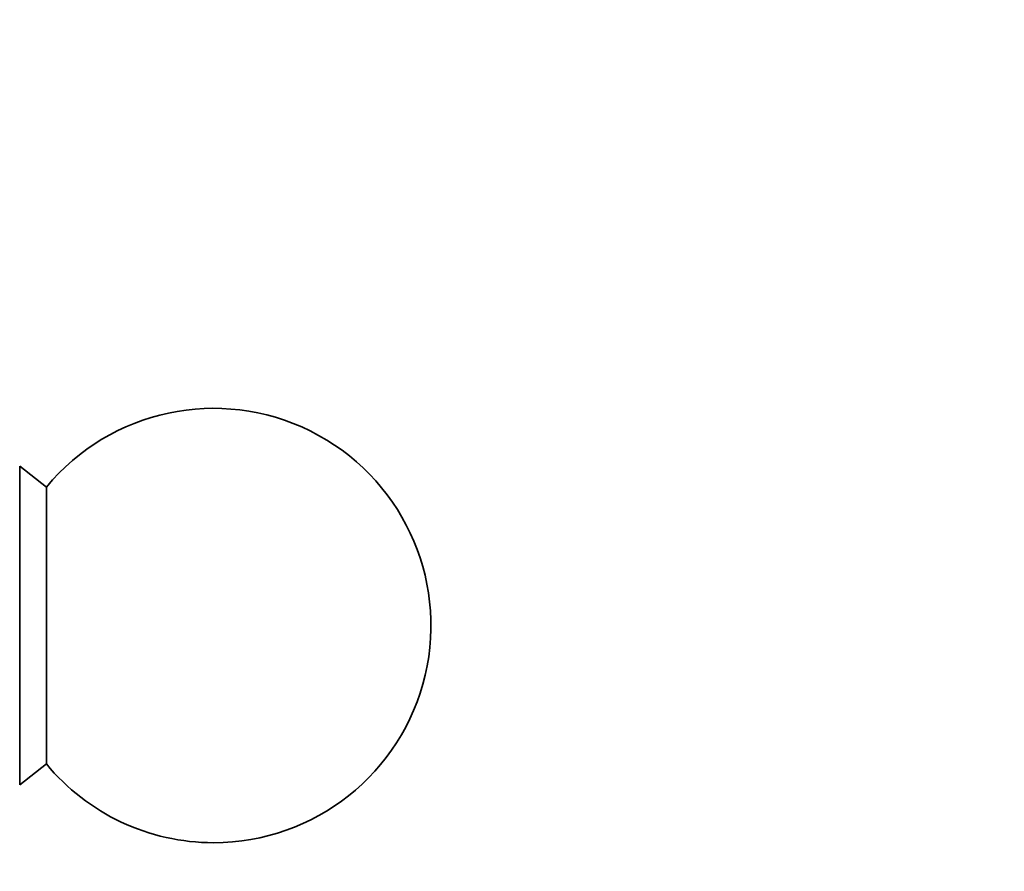
# Model space of a CAD drawing. Units: millimetres. Extents: x 0 to 771, y 0 to 1164.
# Drawn here: x 342 to 376, y 1075 to 1105 of the extents above; entities that cross this region are included whole.
import ezdxf
from ezdxf import colors
from ezdxf.entities.mleader import LeaderData, LeaderLine
from ezdxf.math import Vec2, Vec3

# ---------------------------------------------------------------- set-up
doc = ezdxf.new("R2010")
doc.units = ezdxf.units.MM
doc.layers.add('DV2_Défaut', color=7, linetype='Continuous')
doc.layers.add('Défaut', color=7, linetype='Continuous')

# ---------------------------------------------------------------- blocks, each defined once
blk = doc.blocks.new('_DOT')
at = {"color": 0}
blk.add_line((0, 0), (-1, 0), dxfattribs=at)
at = {"color": 0, "const_width": 0.333}
blk.add_lwpolyline([(-0.1665, 0, 1), (0.1665, 0, 1)], format="xyb", close=True, dxfattribs=at)
blk = doc.blocks.new('SE1')
at = {"layer": 'DV2_Défaut', "color": 7, "linetype": 'Continuous', "lineweight": 35}
for p, q in [((342.144, 1078.288), (342.144, 1089.288)), ((343.064, 1088.568), (342.144, 1089.288)), ((343.064, 1079.009), (343.064, 1088.568)), ((342.144, 1078.288), (343.064, 1079.009))]:
    blk.add_line(p, q, dxfattribs=at)
for start, end in [(270, 140.4099), (219.5901, 270)]:
    blk.add_arc((348.844, 1083.788), 7.5, start, end, dxfattribs=at)

msp = doc.modelspace()

# ---------------------------------------------------------------- block references
at = {"layer": 'Défaut'}
msp.add_blockref('SE1', (0, 0), dxfattribs=at)

# ---------------------------------------------------------------- leaders
at = {"layer": 'Défaut', "color": 7, "linetype": 'Continuous', "lineweight": 18}
ml = msp.add_multileader_mtext('Standard', dxfattribs=at)
ml.set_content('{\\pxsm0.9;\\fSolid Edge ISO|b1||i0||c0|p34;\\W1.;17/10/2019\\P}', color=256)
ml.set_leader_properties()
ml.set_arrow_properties(name='DOT')
ml.build(insert=Vec2(0, 0))
ml.multileader.update_dxf_attribs({"leader_type": 0, "dogleg_length": 0, "arrow_head_size": 12})
ctx = ml.context
ctx.base_point, ctx.char_height, ctx.arrow_head_size, ctx.landing_gap_size = Vec3(656.602, 1156.973), 12, 12, 4.2
notes = []
notes.append((ctx, [(0, (0, 0, 0), (0, 0), (1, 0), 1, [])]))
ctx.mtext.insert = Vec3(658.602, 1163.093)
for ctx, leaders in notes:
    for number, flags, end, landing, length, lines in leaders:
        leader = LeaderData()
        leader.index, (leader.has_last_leader_line, leader.has_dogleg_vector, leader.attachment_direction) = number, flags
        leader.last_leader_point, leader.dogleg_vector, leader.dogleg_length = Vec3(end), Vec3(landing), length
        for number, points, colour, breaks in lines:
            line = LeaderLine()
            line.index, line.vertices, line.color, line.breaks = number, Vec3.list(points), colors.encode_raw_color(colour), breaks
            leader.lines.append(line)
        ctx.leaders.append(leader)

doc.saveas('drawing.dxf')
